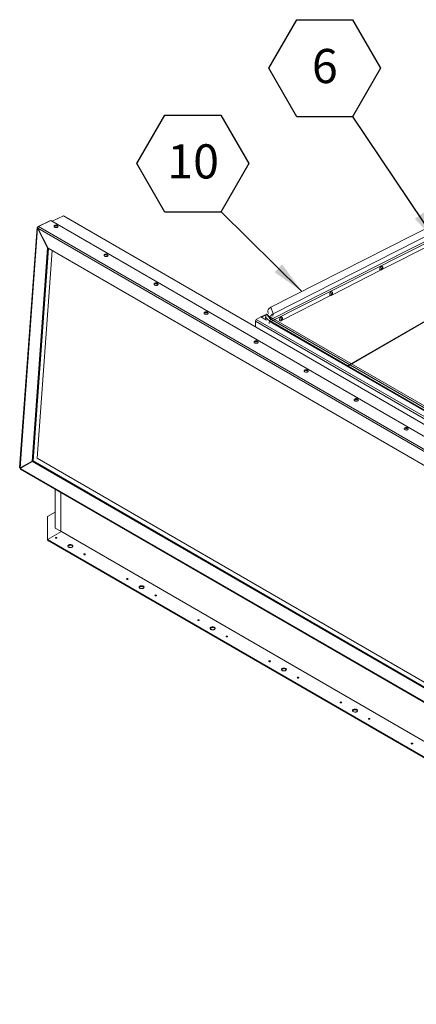
# Model space of a CAD drawing. Units: inches. Extents: x 0.1 to 10.8, y -1.1 to 8.4.
# Drawn here: x 6.8 to 7.8, y 2.3 to 4.7 of the extents above; entities that cross this region are included whole.
import ezdxf

# ---------------------------------------------------------------- set-up
doc = ezdxf.new("R2010")
doc.units = ezdxf.units.IN
doc.header["$MEASUREMENT"] = 0
doc.layers.add('FORMAT', color=7, linetype='Continuous')
doc.styles.add('SLDTEXTSTYLE0', font='TXT', dxfattribs={"width": 0.605})
doc.dimstyles.new('SLDDIMSTYLE0', dxfattribs={"dimtxt": 0, "dimasz": 0.080892, "dimexe": 0, "dimexo": 0.0625, "dimgap": 0, "dimtad": 0, "dimtih": 1, "dimtoh": 1, "dimdec": 0, "dimrnd": 1e-09, "dimzin": 0, "dimdsep": 46, "dimtxsty": 'Standard', "dimsah": 1, "dimcen": 0.09, "dimadec": 0, "dimazin": 0, "dimtfac": 0.080892, "dimtdec": 0, "dimtofl": 0, "dimtmove": 0, "dimatfit": 3, "dimfxl": 0, "dimfrac": 2, "dimtolj": 1, "dimtzin": 0, "dimarcsym": 0})

# ---------------------------------------------------------------- blocks, each defined once
blk = doc.blocks.new('SW_NOTE_22')
at = {"layer": 'FORMAT', "color": 0}
for p, q in [((-0.2052, 0.1172), (-0.1368, 0.2356)), ((-0.1368, 0.2356), (0, 0.2356)), ((0, 0.2356), (0.0684, 0.1172)), ((-0.1368, -0.0013), (-0.2052, 0.1172)), ((0.0684, 0.1172), (0, -0.0013)), ((0, -0.0013), (-0.1368, -0.0013))]:
    blk.add_line(p, q, dxfattribs=at)
at = {"layer": 'FORMAT', "color": 0, "insert": (-0.068, 0.1642), "char_height": 0.0833, "attachment_point": 2, "style": 'SLDTEXTSTYLE0'}
blk.add_mtext('6', dxfattribs=at)
blk = doc.blocks.new('SW_NOTE_30')
at = {"layer": 'FORMAT', "color": 0}
for p, q in [((-0.2052, 0.1172), (-0.1368, 0.2356)), ((-0.1368, 0.2356), (0, 0.2356)), ((0, 0.2356), (0.0684, 0.1172)), ((-0.1368, -0.0013), (-0.2052, 0.1172)), ((0.0684, 0.1172), (0, -0.0013)), ((0, -0.0013), (-0.1368, -0.0013))]:
    blk.add_line(p, q, dxfattribs=at)
at = {"layer": 'FORMAT', "color": 0, "insert": (-0.0676, 0.1642), "char_height": 0.08333, "attachment_point": 2, "style": 'SLDTEXTSTYLE0'}
blk.add_mtext('10', dxfattribs=at)

msp = doc.modelspace()

# ---------------------------------------------------------------- linework, layer by layer
at = {"color": 7, "linetype": 'Continuous', "lineweight": 15}
for p, q in [((6.86475, 4.17647), (6.89237, 4.18963)), ((7.9149, 3.59933), (6.89237, 4.18963)), ((7.91506, 3.5994), (6.89272, 4.18958)), ((6.82799, 4.16136), (6.78543, 3.57512)), ((6.78636, 3.57426), (6.82883, 4.15931)), ((6.82975, 4.15975), (6.82883, 4.15931)), ((6.85375, 4.11077), (6.82883, 4.15931)), ((6.85942, 4.17722), (6.8289, 4.16268)), ((7.85155, 3.56967), (6.82979, 4.15952)), ((6.85471, 4.11098), (6.82979, 4.15952)), ((6.83122, 4.16367), (6.86175, 4.1782)), ((6.83122, 4.16367), (7.8545, 3.57294)), ((6.85954, 4.17715), (6.85942, 4.17722)), ((7.88503, 3.58748), (6.86175, 4.1782)), ((6.87194, 4.16621), (6.87338, 4.16657)), ((6.8726, 4.16488), (6.873, 4.16584)), ((6.87404, 4.16524), (6.8726, 4.16488)), ((6.87293, 4.16496), (6.873, 4.16584)), ((6.87326, 4.16493), (6.87338, 4.16657)), ((6.87363, 4.16565), (6.87333, 4.16506)), ((6.87338, 4.16657), (6.87374, 4.16706)), ((6.87363, 4.16565), (6.87374, 4.16706)), ((6.87467, 4.16505), (6.87363, 4.16565)), ((6.87467, 4.16505), (6.87479, 4.16669)), ((6.87535, 4.16511), (6.87467, 4.16505)), ((6.87479, 4.16669), (6.87619, 4.16659)), ((6.87546, 4.16537), (6.87506, 4.16441)), ((6.87686, 4.16526), (6.87546, 4.16537)), ((6.87578, 4.16534), (6.87583, 4.16609)), ((6.87619, 4.16659), (6.87583, 4.16609)), ((7.39948, 3.96644), (7.80261, 4.17069)), ((7.40475, 3.95091), (7.80788, 4.15516)), ((6.85375, 4.11077), (6.81604, 3.59128)), ((6.85495, 4.11084), (6.81728, 3.59187)), ((6.85574, 4.11039), (6.81808, 3.59159)), ((6.85461, 4.11118), (6.85375, 4.11077)), ((7.82187, 3.55265), (6.85471, 4.11098)), ((7.79189, 4.11999), (7.67062, 4.05855)), ((6.86504, 4.10502), (6.82824, 3.59808)), ((6.99423, 4.09561), (6.99566, 4.09597)), ((6.99489, 4.09428), (6.99529, 4.09524)), ((6.99633, 4.09464), (6.99489, 4.09428)), ((6.99522, 4.09437), (6.99529, 4.09524)), ((6.99554, 4.09433), (6.99566, 4.09597)), ((6.99592, 4.09506), (6.99561, 4.09447)), ((6.99566, 4.09597), (6.99602, 4.09647)), ((6.99592, 4.09506), (6.99602, 4.09647)), ((6.99696, 4.09446), (6.99592, 4.09506)), ((6.99696, 4.09446), (6.99708, 4.0961)), ((6.99764, 4.09452), (6.99696, 4.09446)), ((6.99708, 4.0961), (6.99848, 4.09599)), ((6.99774, 4.09477), (6.99735, 4.09381)), ((6.99914, 4.09467), (6.99774, 4.09477)), ((6.99807, 4.09475), (6.99812, 4.0955)), ((6.99848, 4.09599), (6.99812, 4.0955)), ((7.66993, 4.06239), (7.67102, 4.0622)), ((7.67056, 4.06171), (7.67096, 4.06221)), ((7.67056, 4.06051), (7.67056, 4.06171)), ((7.67056, 4.06171), (7.67192, 4.06092)), ((7.67102, 4.0622), (7.67173, 4.06343)), ((7.67121, 4.06253), (7.67192, 4.06212)), ((7.67192, 4.06212), (7.67263, 4.06215)), ((7.67263, 4.06215), (7.67192, 4.06092)), ((7.66931, 4.05789), (7.54804, 3.99645)), ((7.66903, 4.06007), (7.67012, 4.06108)), ((7.67012, 4.05988), (7.66903, 4.06007)), ((7.66932, 4.06034), (7.67012, 4.05988)), ((7.66966, 4.06059), (7.67056, 4.06051)), ((7.66966, 4.06059), (7.67102, 4.0598)), ((7.67102, 4.0598), (7.66993, 4.05879)), ((7.67056, 4.06051), (7.67173, 4.05983)), ((7.67173, 4.05983), (7.67102, 4.0598)), ((7.11652, 4.02502), (7.11795, 4.02538)), ((7.11718, 4.02369), (7.11757, 4.02465)), ((7.11861, 4.02405), (7.11718, 4.02369)), ((7.11751, 4.02377), (7.11757, 4.02465)), ((7.11783, 4.02374), (7.11795, 4.02538)), ((7.11821, 4.02446), (7.1179, 4.02387)), ((7.11795, 4.02538), (7.11831, 4.02587)), ((7.11821, 4.02446), (7.11831, 4.02587)), ((7.11925, 4.02386), (7.11821, 4.02446)), ((7.11925, 4.02386), (7.11937, 4.0255)), ((7.11993, 4.02392), (7.11925, 4.02386)), ((7.11937, 4.0255), (7.12077, 4.0254)), ((7.12003, 4.02418), (7.11964, 4.02322)), ((7.12143, 4.02407), (7.12003, 4.02418)), ((7.12035, 4.02415), (7.12041, 4.0249)), ((7.12077, 4.0254), (7.12041, 4.0249)), ((7.54674, 3.99579), (7.42547, 3.93434)), ((7.54645, 3.99797), (7.54755, 3.99898)), ((7.54755, 3.99778), (7.54645, 3.99797)), ((7.54675, 3.99824), (7.54755, 3.99778)), ((7.54708, 3.99848), (7.54798, 3.9984)), ((7.54708, 3.99848), (7.54845, 3.9977)), ((7.54735, 4.00029), (7.54845, 4.0001)), ((7.54845, 3.9977), (7.54735, 3.99669)), ((7.54798, 3.9996), (7.54839, 4.00011)), ((7.54798, 3.9984), (7.54798, 3.9996)), ((7.54798, 3.9996), (7.54935, 3.99882)), ((7.54798, 3.9984), (7.54915, 3.99773)), ((7.54845, 4.0001), (7.54915, 4.00133)), ((7.54915, 3.99773), (7.54845, 3.9977)), ((7.54864, 4.00043), (7.54935, 4.00002)), ((7.54935, 4.00002), (7.55006, 4.00005)), ((7.55006, 4.00005), (7.54935, 3.99882)), ((7.39948, 3.96644), (7.40475, 3.95091)), ((7.23881, 3.95442), (7.24024, 3.95478)), ((7.23947, 3.95309), (7.23986, 3.95405)), ((7.2409, 3.95345), (7.23947, 3.95309)), ((7.2398, 3.95318), (7.23986, 3.95405)), ((7.24012, 3.95314), (7.24024, 3.95478)), ((7.2405, 3.95387), (7.24019, 3.95327)), ((7.24024, 3.95478), (7.2406, 3.95528)), ((7.2405, 3.95387), (7.2406, 3.95528)), ((7.24154, 3.95327), (7.2405, 3.95387)), ((7.24154, 3.95327), (7.24166, 3.95491)), ((7.24222, 3.95333), (7.24154, 3.95327)), ((7.24166, 3.95491), (7.24306, 3.9548)), ((7.24232, 3.95358), (7.24193, 3.95262)), ((7.24372, 3.95347), (7.24232, 3.95358)), ((7.24264, 3.95356), (7.2427, 3.95431)), ((7.24306, 3.9548), (7.2427, 3.95431)), ((7.36386, 3.93641), (7.37513, 3.94292)), ((7.37513, 3.94292), (7.38877, 3.93505)), ((7.38934, 3.95), (7.37525, 3.94286)), ((7.3881, 3.93616), (7.37677, 3.9427)), ((7.38681, 3.94651), (7.38645, 3.93943)), ((7.38878, 3.95083), (7.39513, 3.94126)), ((8.34136, 3.3987), (7.39606, 3.94441)), ((7.4007, 3.93634), (7.39606, 3.94441)), ((7.40475, 3.95091), (7.40446, 3.94525)), ((7.58589, 3.82229), (7.81684, 3.95562)), ((8.35742, 3.35785), (7.3617, 3.93267)), ((7.3617, 3.93267), (7.3617, 3.91885)), ((7.36386, 3.93641), (8.35958, 3.3616)), ((7.39549, 3.9268), (7.39586, 3.93389)), ((8.34116, 3.38817), (7.39586, 3.93389)), ((8.35072, 3.38076), (7.39832, 3.93057)), ((8.346, 3.39063), (7.4007, 3.93634)), ((7.42388, 3.93586), (7.42497, 3.93687)), ((7.42497, 3.93567), (7.42388, 3.93586)), ((7.42417, 3.93613), (7.42497, 3.93567)), ((7.42451, 3.93638), (7.42541, 3.9363)), ((7.42451, 3.93638), (7.42587, 3.93559)), ((7.42478, 3.93819), (7.42587, 3.93799)), ((7.42587, 3.93559), (7.42478, 3.93458)), ((7.42541, 3.9375), (7.42581, 3.938)), ((7.42541, 3.9363), (7.42541, 3.9375)), ((7.42541, 3.9375), (7.42677, 3.93671)), ((7.42541, 3.9363), (7.42658, 3.93562)), ((7.42587, 3.93799), (7.42658, 3.93923)), ((7.42658, 3.93562), (7.42587, 3.93559)), ((7.42606, 3.93832), (7.42677, 3.93791)), ((7.42677, 3.93791), (7.42748, 3.93794)), ((7.42748, 3.93794), (7.42677, 3.93671)), ((7.36109, 3.88383), (7.36253, 3.88419)), ((7.36176, 3.8825), (7.36215, 3.88346)), ((7.36319, 3.88286), (7.36176, 3.8825)), ((7.36209, 3.88258), (7.36215, 3.88346)), ((7.36241, 3.88255), (7.36253, 3.88419)), ((7.36279, 3.88327), (7.36248, 3.88268)), ((7.36253, 3.88419), (7.36289, 3.88468)), ((7.36279, 3.88327), (7.36289, 3.88468)), ((7.36383, 3.88267), (7.36279, 3.88327)), ((7.36383, 3.88267), (7.36394, 3.88431)), ((7.3645, 3.88273), (7.36383, 3.88267)), ((7.36394, 3.88431), (7.36534, 3.88421)), ((7.36461, 3.88299), (7.36421, 3.88203)), ((7.36601, 3.88288), (7.36461, 3.88299)), ((7.36493, 3.88296), (7.36498, 3.88371)), ((7.36534, 3.88421), (7.36498, 3.88371)), ((7.48338, 3.81323), (7.48482, 3.81359)), ((7.48404, 3.8119), (7.48444, 3.81286)), ((7.48548, 3.81226), (7.48404, 3.8119)), ((7.48437, 3.81199), (7.48444, 3.81286)), ((7.4847, 3.81195), (7.48482, 3.81359)), ((7.48507, 3.81268), (7.48477, 3.81208)), ((7.48482, 3.81359), (7.48518, 3.81409)), ((7.48507, 3.81268), (7.48518, 3.81409)), ((7.48611, 3.81208), (7.48507, 3.81268)), ((7.48611, 3.81208), (7.48623, 3.81372)), ((7.48679, 3.81214), (7.48611, 3.81208)), ((7.48623, 3.81372), (7.48763, 3.81361)), ((7.48689, 3.81239), (7.4865, 3.81143)), ((7.4883, 3.81228), (7.48689, 3.81239)), ((7.48722, 3.81237), (7.48727, 3.81312)), ((7.48763, 3.81361), (7.48727, 3.81312)), ((7.60567, 3.74264), (7.6071, 3.743)), ((7.60633, 3.74131), (7.60673, 3.74227)), ((7.60777, 3.74167), (7.60633, 3.74131)), ((7.60666, 3.74139), (7.60673, 3.74227)), ((7.60698, 3.74135), (7.6071, 3.743)), ((7.60736, 3.74208), (7.60705, 3.74149)), ((7.6071, 3.743), (7.60746, 3.74349)), ((7.60736, 3.74208), (7.60746, 3.74349)), ((7.6084, 3.74148), (7.60736, 3.74208)), ((7.6084, 3.74148), (7.60852, 3.74312)), ((7.60908, 3.74154), (7.6084, 3.74148)), ((7.60852, 3.74312), (7.60992, 3.74302)), ((7.60918, 3.74179), (7.60879, 3.74083)), ((7.61058, 3.74169), (7.60918, 3.74179)), ((7.60951, 3.74177), (7.60956, 3.74252)), ((7.60992, 3.74302), (7.60956, 3.74252)), ((7.72796, 3.67204), (7.72939, 3.6724)), ((7.72862, 3.67071), (7.72901, 3.67167)), ((7.73005, 3.67107), (7.72862, 3.67071)), ((7.72895, 3.6708), (7.72901, 3.67167)), ((7.72927, 3.67076), (7.72939, 3.6724)), ((7.72965, 3.67149), (7.72934, 3.67089)), ((7.72939, 3.6724), (7.72975, 3.67289)), ((7.72965, 3.67149), (7.72975, 3.67289)), ((7.73069, 3.67089), (7.72965, 3.67149)), ((7.73069, 3.67089), (7.73081, 3.67253)), ((7.73137, 3.67095), (7.73069, 3.67089)), ((7.73081, 3.67253), (7.73221, 3.67242)), ((7.73147, 3.6712), (7.73108, 3.67024)), ((7.73287, 3.67109), (7.73147, 3.6712)), ((7.73179, 3.67117), (7.73185, 3.67193)), ((7.73221, 3.67242), (7.73185, 3.67193)), ((6.81604, 3.59128), (6.78636, 3.57426)), ((6.78692, 3.57317), (6.8166, 3.59019)), ((6.81728, 3.59187), (6.7876, 3.57485)), ((6.79996, 3.58194), (6.79987, 3.5806)), ((6.80377, 3.58412), (6.80376, 3.58404)), ((6.80376, 3.58404), (6.80482, 3.58343)), ((6.80973, 3.58754), (6.80968, 3.58685)), ((6.80968, 3.58685), (6.81023, 3.58654)), ((6.81604, 3.59128), (6.81728, 3.59187)), ((6.81784, 3.59078), (6.8166, 3.59019)), ((6.8166, 3.59019), (7.78375, 3.03186)), ((6.81727, 3.59186), (6.81722, 3.59118)), ((6.81722, 3.59118), (6.81808, 3.59159)), ((6.81722, 3.59118), (7.78476, 3.03263)), ((6.81784, 3.59078), (7.78476, 3.03259)), ((6.81808, 3.59159), (7.78482, 3.0335)), ((6.82824, 3.59808), (7.78568, 3.04536)), ((6.78636, 3.57426), (6.7876, 3.57485)), ((6.78692, 3.57317), (7.80867, 2.98333)), ((6.7872, 3.57174), (7.81, 2.9813)), ((6.87231, 3.42777), (6.87231, 3.52261)), ((6.88604, 3.51469), (6.88604, 3.41969)), ((6.87231, 3.46635), (6.85387, 3.45571)), ((6.85387, 3.45571), (6.85387, 3.39968)), ((6.85387, 3.39968), (6.88729, 3.41897)), ((6.87231, 3.42777), (6.88604, 3.41985)), ((6.88604, 3.41969), (8.88594, 2.26517)), ((6.85387, 3.39824), (6.85387, 3.39968)), ((6.85387, 3.39968), (7.85214, 2.82339)), ((6.85387, 3.39824), (7.85214, 2.82195)), ((6.87597, 3.40299), (6.87602, 3.40296)), ((6.9453, 3.36297), (6.94535, 3.36294)), ((7.04991, 3.30258), (7.04997, 3.30255)), ((7.11924, 3.26256), (7.11929, 3.26253)), ((7.22385, 3.20217), (7.22391, 3.20213)), ((7.29318, 3.16215), (7.29323, 3.16211)), ((7.3978, 3.10175), (7.39785, 3.10172)), ((7.46712, 3.06173), (7.46717, 3.0617)), ((7.57174, 3.00134), (7.57179, 3.00131)), ((7.64106, 2.96132), (7.64111, 2.96129)), ((7.74568, 2.90092), (7.74573, 2.90089))]:
    msp.add_line(p, q, dxfattribs=at)
at = {"color": 8, "linetype": 'Continuous', "lineweight": 15}
for p, q in [((6.82993, 4.16208), (6.8289, 4.16268)), ((7.80717, 4.13807), (7.39789, 3.9307)), ((7.39807, 3.93564), (7.80862, 4.14365)), ((7.37673, 3.942), (7.37677, 3.9427)), ((7.3898, 3.9493), (7.37677, 3.9427)), ((7.58499, 3.8228), (7.81748, 3.95702)), ((6.80016, 3.58205), (6.80006, 3.58071)), ((6.80046, 3.58223), (6.80037, 3.58088)), ((6.80133, 3.58273), (6.80124, 3.58138)), ((6.79989, 3.58096), (6.79021, 3.57635))]:
    msp.add_line(p, q, dxfattribs=at)
at = {"color": 7, "linetype": 'Continuous', "lineweight": 15, "flags": 128}
for points in [[(6.87904, 4.16399), (6.87906, 4.16393), (6.87914, 4.1633), (6.87893, 4.1627), (6.87844, 4.16216), (6.87772, 4.16171), (6.87679, 4.16137), (6.87572, 4.16117), (6.87456, 4.16112), (6.87338, 4.16122), (6.87225, 4.16146), (6.87124, 4.16184), (6.87041, 4.16232), (6.86979, 4.16288), (6.86944, 4.16349), (6.86937, 4.16412), (6.86956, 4.16469)], [(7.00133, 4.0934), (7.00135, 4.09333), (7.00142, 4.09271), (7.00121, 4.09211), (7.00073, 4.09157), (7.00001, 4.09111), (6.99908, 4.09078), (6.998, 4.09058), (6.99684, 4.09053), (6.99567, 4.09062), (6.99454, 4.09087), (6.99353, 4.09124), (6.99269, 4.09172), (6.99208, 4.09229), (6.99173, 4.0929), (6.99166, 4.09352), (6.99185, 4.09409)], [(7.66747, 4.05761), (7.66684, 4.05776), (7.66629, 4.05816), (7.6659, 4.05879), (7.6657, 4.05962), (7.6657, 4.06058), (7.6659, 4.06163), (7.66629, 4.06271), (7.66684, 4.06375), (7.66753, 4.0647), (7.66831, 4.06549), (7.66914, 4.06609)], [(7.12361, 4.0228), (7.12364, 4.02274), (7.12371, 4.02211), (7.1235, 4.02151), (7.12302, 4.02097), (7.12229, 4.02052), (7.12137, 4.02018), (7.12029, 4.01998), (7.11913, 4.01993), (7.11795, 4.02003), (7.11683, 4.02027), (7.11582, 4.02065), (7.11498, 4.02113), (7.11437, 4.02169), (7.11402, 4.0223), (7.11394, 4.02293), (7.11414, 4.0235)], [(7.54489, 3.99551), (7.54427, 3.99566), (7.54372, 3.99606), (7.54333, 3.99669), (7.54313, 3.99751), (7.54313, 3.99848), (7.54333, 3.99953), (7.54372, 4.00061), (7.54427, 4.00165), (7.54496, 4.0026), (7.54574, 4.00339), (7.54657, 4.00398)], [(7.39338, 3.95158), (7.39266, 3.95284), (7.39208, 3.95433), (7.39179, 3.95583), (7.39179, 3.95733), (7.39207, 3.95881), (7.39265, 3.96026), (7.3935, 3.96166), (7.39462, 3.96299), (7.396, 3.96424), (7.39763, 3.96539), (7.39948, 3.96644)], [(7.2459, 3.95221), (7.24593, 3.95214), (7.246, 3.95152), (7.24579, 3.95092), (7.24531, 3.95038), (7.24458, 3.94992), (7.24365, 3.94959), (7.24258, 3.94939), (7.24142, 3.94934), (7.24024, 3.94943), (7.23912, 3.94968), (7.23811, 3.95005), (7.23727, 3.95053), (7.23666, 3.9511), (7.2363, 3.95171), (7.23623, 3.95233), (7.23642, 3.9529)], [(7.39586, 3.93389), (7.39382, 3.93517), (7.39201, 3.93656), (7.39045, 3.93802), (7.38916, 3.93955), (7.38814, 3.94113), (7.3874, 3.94275), (7.38695, 3.94439), (7.3868, 3.94603), (7.38681, 3.94651)], [(7.39947, 3.94443), (7.39961, 3.94543), (7.40007, 3.94667), (7.40083, 3.94786), (7.40188, 3.94898), (7.40319, 3.95), (7.40475, 3.95091)], [(7.42232, 3.93341), (7.4217, 3.93355), (7.42114, 3.93396), (7.42075, 3.93459), (7.42055, 3.93541), (7.42055, 3.93637), (7.42075, 3.93743), (7.42114, 3.9385), (7.4217, 3.93955), (7.42238, 3.94049), (7.42317, 3.94129), (7.424, 3.94188)], [(7.36819, 3.88161), (7.36821, 3.88155), (7.36829, 3.88092), (7.36808, 3.88032), (7.3676, 3.87978), (7.36687, 3.87933), (7.36594, 3.87899), (7.36487, 3.87879), (7.36371, 3.87874), (7.36253, 3.87884), (7.3614, 3.87908), (7.36039, 3.87946), (7.35956, 3.87994), (7.35895, 3.8805), (7.35859, 3.88111), (7.35852, 3.88174), (7.35871, 3.88231)], [(7.49048, 3.81102), (7.4905, 3.81095), (7.49058, 3.81033), (7.49037, 3.80973), (7.48988, 3.80918), (7.48916, 3.80873), (7.48823, 3.8084), (7.48716, 3.8082), (7.486, 3.80815), (7.48482, 3.80824), (7.48369, 3.80849), (7.48268, 3.80886), (7.48185, 3.80934), (7.48123, 3.80991), (7.48088, 3.81052), (7.48081, 3.81114), (7.481, 3.81171)], [(7.61277, 3.74042), (7.61279, 3.74036), (7.61286, 3.73973), (7.61265, 3.73913), (7.61217, 3.73859), (7.61145, 3.73814), (7.61052, 3.7378), (7.60944, 3.7376), (7.60828, 3.73755), (7.60711, 3.73765), (7.60598, 3.73789), (7.60497, 3.73826), (7.60413, 3.73875), (7.60352, 3.73931), (7.60317, 3.73992), (7.60309, 3.74055), (7.60329, 3.74111)], [(7.73505, 3.66983), (7.73508, 3.66976), (7.73515, 3.66914), (7.73494, 3.66854), (7.73446, 3.66799), (7.73373, 3.66754), (7.73281, 3.66721), (7.73173, 3.66701), (7.73057, 3.66695), (7.72939, 3.66705), (7.72827, 3.6673), (7.72726, 3.66767), (7.72642, 3.66815), (7.72581, 3.66872), (7.72546, 3.66933), (7.72538, 3.66995), (7.72557, 3.67052)], [(6.87337, 3.40293), (6.87396, 3.4027), (6.87467, 3.40262), (6.87537, 3.4027), (6.87597, 3.40293), (6.87637, 3.40328), (6.87651, 3.40368), (6.87637, 3.40409), (6.87597, 3.40444), (6.87537, 3.40467), (6.87467, 3.40475), (6.87396, 3.40467), (6.87337, 3.40444), (6.87297, 3.40409), (6.87283, 3.40368), (6.87297, 3.40328), (6.87337, 3.40293)], [(6.905, 3.38117), (6.90603, 3.38069), (6.90722, 3.38035), (6.9085, 3.38017), (6.90983, 3.38015), (6.91113, 3.38029), (6.91235, 3.38059), (6.91342, 3.38104), (6.91431, 3.38161), (6.91496, 3.38227), (6.91535, 3.38301), (6.91546, 3.38377), (6.91528, 3.38453), (6.91482, 3.38524), (6.91411, 3.38589), (6.91317, 3.38643), (6.91205, 3.38684), (6.91081, 3.38711), (6.9095, 3.38721), (6.90818, 3.38715), (6.90691, 3.38692), (6.90576, 3.38655), (6.90477, 3.38603), (6.904, 3.38541), (6.90347, 3.38471), (6.90322, 3.38396), (6.90326, 3.3832), (6.90358, 3.38245), (6.90417, 3.38177), (6.905, 3.38117)], [(6.90333, 3.38295), (6.9037, 3.38363), (6.90435, 3.3843), (6.90524, 3.38486), (6.90631, 3.38531), (6.90753, 3.38561), (6.90883, 3.38576), (6.91016, 3.38574), (6.91144, 3.38555), (6.91263, 3.38521), (6.91366, 3.38473)], [(6.94269, 3.36291), (6.94329, 3.36268), (6.94399, 3.3626), (6.9447, 3.36268), (6.9453, 3.36291), (6.9457, 3.36326), (6.94584, 3.36366), (6.9457, 3.36407), (6.9453, 3.36442), (6.9447, 3.36465), (6.94399, 3.36473), (6.94329, 3.36465), (6.94269, 3.36442), (6.94229, 3.36407), (6.94215, 3.36366), (6.94229, 3.36326), (6.94269, 3.36291)], [(7.04731, 3.30252), (7.0479, 3.30229), (7.04861, 3.3022), (7.04932, 3.30229), (7.04991, 3.30252), (7.05031, 3.30286), (7.05045, 3.30327), (7.05031, 3.30368), (7.04991, 3.30402), (7.04932, 3.30425), (7.04861, 3.30433), (7.0479, 3.30425), (7.04731, 3.30402), (7.04691, 3.30368), (7.04677, 3.30327), (7.04691, 3.30286), (7.04731, 3.30252)], [(7.07894, 3.28076), (7.07997, 3.28028), (7.08116, 3.27994), (7.08244, 3.27975), (7.08377, 3.27973), (7.08507, 3.27988), (7.08629, 3.28018), (7.08736, 3.28063), (7.08825, 3.28119), (7.0889, 3.28186), (7.08929, 3.28259), (7.0894, 3.28335), (7.08922, 3.28411), (7.08876, 3.28483), (7.08805, 3.28547), (7.08711, 3.28602), (7.08599, 3.28643), (7.08475, 3.28669), (7.08344, 3.28679), (7.08212, 3.28673), (7.08085, 3.28651), (7.0797, 3.28613), (7.07871, 3.28562), (7.07794, 3.285), (7.07741, 3.2843), (7.07716, 3.28355), (7.0772, 3.28278), (7.07752, 3.28204), (7.07811, 3.28135), (7.07894, 3.28076)], [(7.07727, 3.28254), (7.07764, 3.28322), (7.0783, 3.28388), (7.07918, 3.28445), (7.08026, 3.2849), (7.08147, 3.2852), (7.08277, 3.28534), (7.0841, 3.28532), (7.08538, 3.28514), (7.08657, 3.2848), (7.0876, 3.28432)], [(7.11663, 3.2625), (7.11723, 3.26227), (7.11793, 3.26218), (7.11864, 3.26227), (7.11924, 3.2625), (7.11964, 3.26284), (7.11978, 3.26325), (7.11964, 3.26366), (7.11924, 3.264), (7.11864, 3.26423), (7.11793, 3.26431), (7.11723, 3.26423), (7.11663, 3.264), (7.11623, 3.26366), (7.11609, 3.26325), (7.11623, 3.26284), (7.11663, 3.2625)], [(7.22125, 3.2021), (7.22185, 3.20187), (7.22255, 3.20179), (7.22326, 3.20187), (7.22385, 3.2021), (7.22425, 3.20245), (7.22439, 3.20285), (7.22425, 3.20326), (7.22385, 3.20361), (7.22326, 3.20384), (7.22255, 3.20392), (7.22185, 3.20384), (7.22125, 3.20361), (7.22085, 3.20326), (7.22071, 3.20285), (7.22085, 3.20245), (7.22125, 3.2021)], [(7.25288, 3.18034), (7.25391, 3.17986), (7.2551, 3.17952), (7.25639, 3.17934), (7.25771, 3.17932), (7.25901, 3.17946), (7.26023, 3.17977), (7.2613, 3.18021), (7.26219, 3.18078), (7.26284, 3.18145), (7.26323, 3.18218), (7.26334, 3.18294), (7.26316, 3.1837), (7.2627, 3.18442), (7.26199, 3.18506), (7.26105, 3.1856), (7.25994, 3.18601), (7.25869, 3.18628), (7.25738, 3.18638), (7.25606, 3.18632), (7.25479, 3.18609), (7.25364, 3.18572), (7.25265, 3.18521), (7.25188, 3.18459), (7.25136, 3.18388), (7.25111, 3.18313), (7.25114, 3.18237), (7.25146, 3.18162), (7.25205, 3.18094), (7.25288, 3.18034)], [(7.25121, 3.18212), (7.25158, 3.1828), (7.25224, 3.18347), (7.25312, 3.18404), (7.2542, 3.18448), (7.25541, 3.18478), (7.25672, 3.18493), (7.25804, 3.18491), (7.25933, 3.18472), (7.26051, 3.18438), (7.26155, 3.1839)], [(7.29057, 3.16208), (7.29117, 3.16185), (7.29188, 3.16177), (7.29258, 3.16185), (7.29318, 3.16208), (7.29358, 3.16243), (7.29372, 3.16283), (7.29358, 3.16324), (7.29318, 3.16359), (7.29258, 3.16382), (7.29188, 3.1639), (7.29117, 3.16382), (7.29057, 3.16359), (7.29017, 3.16324), (7.29003, 3.16283), (7.29017, 3.16243), (7.29057, 3.16208)], [(7.39519, 3.10169), (7.39579, 3.10146), (7.39649, 3.10138), (7.3972, 3.10146), (7.3978, 3.10169), (7.3982, 3.10203), (7.39834, 3.10244), (7.3982, 3.10285), (7.3978, 3.10319), (7.3972, 3.10342), (7.39649, 3.1035), (7.39579, 3.10342), (7.39519, 3.10319), (7.39479, 3.10285), (7.39465, 3.10244), (7.39479, 3.10203), (7.39519, 3.10169)], [(7.42682, 3.07993), (7.42785, 3.07945), (7.42904, 3.07911), (7.43033, 3.07893), (7.43165, 3.0789), (7.43295, 3.07905), (7.43417, 3.07935), (7.43525, 3.0798), (7.43613, 3.08037), (7.43678, 3.08103), (7.43717, 3.08176), (7.43728, 3.08253), (7.4371, 3.08328), (7.43664, 3.084), (7.43593, 3.08465), (7.43499, 3.08519), (7.43388, 3.0856), (7.43263, 3.08586), (7.43132, 3.08597), (7.43, 3.0859), (7.42873, 3.08568), (7.42758, 3.0853), (7.42659, 3.08479), (7.42582, 3.08417), (7.4253, 3.08347), (7.42505, 3.08272), (7.42508, 3.08195), (7.4254, 3.08121), (7.42599, 3.08053), (7.42682, 3.07993)], [(7.42516, 3.08171), (7.42553, 3.08239), (7.42618, 3.08305), (7.42706, 3.08362), (7.42814, 3.08407), (7.42936, 3.08437), (7.43066, 3.08451), (7.43198, 3.08449), (7.43327, 3.08431), (7.43445, 3.08397), (7.43549, 3.08349)], [(7.46451, 3.06167), (7.46511, 3.06144), (7.46582, 3.06136), (7.46652, 3.06144), (7.46712, 3.06167), (7.46752, 3.06201), (7.46766, 3.06242), (7.46752, 3.06283), (7.46712, 3.06317), (7.46652, 3.0634), (7.46582, 3.06348), (7.46511, 3.0634), (7.46451, 3.06317), (7.46411, 3.06283), (7.46397, 3.06242), (7.46411, 3.06201), (7.46451, 3.06167)], [(7.56913, 3.00127), (7.56973, 3.00104), (7.57043, 3.00096), (7.57114, 3.00104), (7.57174, 3.00127), (7.57214, 3.00162), (7.57228, 3.00203), (7.57214, 3.00243), (7.57174, 3.00278), (7.57114, 3.00301), (7.57043, 3.00309), (7.56973, 3.00301), (7.56913, 3.00278), (7.56873, 3.00243), (7.56859, 3.00203), (7.56873, 3.00162), (7.56913, 3.00127)], [(7.60076, 2.97951), (7.6018, 2.97904), (7.60298, 2.9787), (7.60427, 2.97851), (7.60559, 2.97849), (7.60689, 2.97863), (7.60811, 2.97894), (7.60919, 2.97938), (7.61007, 2.97995), (7.61072, 2.98062), (7.61111, 2.98135), (7.61122, 2.98211), (7.61104, 2.98287), (7.61059, 2.98359), (7.60987, 2.98423), (7.60893, 2.98477), (7.60782, 2.98519), (7.60657, 2.98545), (7.60526, 2.98555), (7.60394, 2.98549), (7.60267, 2.98527), (7.60152, 2.98489), (7.60053, 2.98438), (7.59976, 2.98376), (7.59924, 2.98305), (7.59899, 2.9823), (7.59902, 2.98154), (7.59934, 2.9808), (7.59993, 2.98011), (7.60076, 2.97951)], [(7.5991, 2.9813), (7.59947, 2.98197), (7.60012, 2.98264), (7.601, 2.98321), (7.60208, 2.98365), (7.6033, 2.98396), (7.6046, 2.9841), (7.60592, 2.98408), (7.60721, 2.9839), (7.6084, 2.98356), (7.60943, 2.98308)], [(7.63845, 2.96125), (7.63905, 2.96102), (7.63976, 2.96094), (7.64046, 2.96102), (7.64106, 2.96125), (7.64146, 2.9616), (7.6416, 2.96201), (7.64146, 2.96241), (7.64106, 2.96276), (7.64046, 2.96299), (7.63976, 2.96307), (7.63905, 2.96299), (7.63845, 2.96276), (7.63806, 2.96241), (7.63791, 2.96201), (7.63806, 2.9616), (7.63845, 2.96125)], [(7.74307, 2.90086), (7.74367, 2.90063), (7.74438, 2.90055), (7.74508, 2.90063), (7.74568, 2.90086), (7.74608, 2.9012), (7.74622, 2.90161), (7.74608, 2.90202), (7.74568, 2.90236), (7.74508, 2.90259), (7.74438, 2.90268), (7.74367, 2.90259), (7.74307, 2.90236), (7.74267, 2.90202), (7.74253, 2.90161), (7.74267, 2.9012), (7.74307, 2.90086)]]:
    msp.add_lwpolyline(points, dxfattribs=at)
at = {"color": 7, "linetype": 'Continuous', "lineweight": 15}
for centre, radius, start, end in [((7.67051, 4.06448), 0.00211, 37.20979, 130.42664), ((7.54793, 4.00238), 0.00211, 37.20989, 130.42654), ((7.37586, 3.9414), 0.00158, 55.25692, 112.72984), ((7.40587, 3.96286), 0.0209, 215.13883, 241.98467), ((7.42536, 3.94028), 0.00211, 37.20811, 130.42842), ((7.36639, 3.93245), 0.0047, 122.60561, 177.39436), ((7.40846, 3.95074), 0.01636, 215.44151, 241.68184), ((6.79112, 3.57582), 0.00486, 198.15548, 212.25828), ((6.78952, 3.57505), 0.00198, 186.54997, 219.67417), ((6.87467, 3.40057), 0.00275, 61.73168, 119.64238), ((6.91208, 3.38159), 0.00352, 22.84212, 63.353), ((6.94399, 3.36055), 0.00275, 61.74115, 119.63292), ((7.04861, 3.30016), 0.00275, 61.74115, 119.63292), ((7.08602, 3.28117), 0.00352, 22.84189, 63.35324), ((7.11794, 3.26014), 0.00275, 61.73685, 119.63762), ((7.22255, 3.19975), 0.00275, 61.73435, 119.64013), ((7.25997, 3.18076), 0.00352, 22.8424, 63.35298), ((7.29188, 3.15973), 0.00275, 61.73549, 119.63888), ((7.39649, 3.09933), 0.00275, 61.73663, 119.63764), ((7.43391, 3.08034), 0.00352, 22.8424, 63.35298), ((7.46582, 3.05931), 0.00275, 61.73663, 119.63764), ((7.57044, 2.99892), 0.00275, 61.73685, 119.63762), ((7.60785, 2.97993), 0.00352, 22.84267, 63.35272), ((7.63976, 2.9589), 0.00275, 61.74115, 119.63292), ((7.74438, 2.8985), 0.00275, 61.74115, 119.63292)]:
    msp.add_arc(centre, radius, start, end, dxfattribs=at)
for centre, major_axis, ratio, start_param, end_param in [((6.89275, 4.18889), (-0.000389, 0.000735), 0.5516237, 5.561451, 6.2595015), ((6.89275, 4.18889), (-0.000389, 0.000735), 0.5516237, 5.561451, 6.2595015), ((6.83098, 4.16033), (0.00275, -0.00178), 0.671732, 2.7485557, 4.319352), ((6.83195, 4.16054), (-0.00003, 0.00329), 0.6912145, 0.3099736, 1.88077)]:
    msp.add_ellipse(centre, major_axis=major_axis, ratio=ratio, start_param=start_param, end_param=end_param, dxfattribs=at)
for points, knots in [([(6.87166, 4.16662), (6.87136, 4.16646), (6.87079, 4.16614), (6.87008, 4.16548), (6.86974, 4.16496), (6.86959, 4.16471)], [0, 0, 0, 0, 0.3520375, 0.6927228, 1, 1, 1, 1]), ([(6.87901, 4.16401), (6.87897, 4.16412), (6.87884, 4.16452), (6.87844, 4.16512), (6.87783, 4.16579), (6.8771, 4.16633), (6.87626, 4.16675), (6.8753, 4.16705), (6.87422, 4.16718), (6.87311, 4.1671), (6.87224, 4.16688), (6.87179, 4.16668), (6.87166, 4.16662)], [0, 0, 0, 0, 0.03863167, 0.14392068, 0.24673252, 0.34967904, 0.45618197, 0.57014271, 0.69397566, 0.82908204, 0.94851308, 1, 1, 1, 1]), ([(6.873, 4.16584), (6.87278, 4.16594), (6.87242, 4.16611), (6.87207, 4.16618), (6.87194, 4.16621)], [0, 0, 0, 0, 0.62122372, 1, 1, 1, 1]), ([(6.87374, 4.16706), (6.8738, 4.16705), (6.87393, 4.16703), (6.87428, 4.16693), (6.87457, 4.1668), (6.87479, 4.16669)], [0, 0, 0, 0, 0.17665858, 0.37887206, 1, 1, 1, 1]), ([(6.87506, 4.16441), (6.875, 4.16446), (6.87488, 4.16459), (6.87454, 4.16489), (6.87426, 4.16509), (6.87404, 4.16524)], [0, 0, 0, 0, 0.1766738, 0.3788831, 1, 1, 1, 1]), ([(6.87583, 4.16609), (6.87605, 4.16594), (6.8764, 4.1657), (6.87673, 4.16538), (6.87686, 4.16526)], [0, 0, 0, 0, 0.6212335, 1, 1, 1, 1]), ([(6.99394, 4.09602), (6.99365, 4.09586), (6.99307, 4.09554), (6.99236, 4.09489), (6.99203, 4.09436), (6.99187, 4.09412)], [0, 0, 0, 0, 0.3520375, 0.6927228, 1, 1, 1, 1]), ([(7.00129, 4.09342), (7.00126, 4.09352), (7.00113, 4.09392), (7.00072, 4.09452), (7.00012, 4.09519), (6.99939, 4.09574), (6.99855, 4.09616), (6.99759, 4.09645), (6.9965, 4.09658), (6.9954, 4.09651), (6.99453, 4.09628), (6.99408, 4.09608), (6.99394, 4.09602)], [0, 0, 0, 0, 0.0386315, 0.1439242, 0.2467356, 0.3496817, 0.4561842, 0.5701445, 0.6939769, 0.8290827, 0.9485133, 1, 1, 1, 1]), ([(6.99529, 4.09524), (6.99507, 4.09535), (6.99471, 4.09552), (6.99436, 4.09559), (6.99423, 4.09561)], [0, 0, 0, 0, 0.62122372, 1, 1, 1, 1]), ([(6.99602, 4.09647), (6.99609, 4.09646), (6.99622, 4.09643), (6.99657, 4.09634), (6.99686, 4.0962), (6.99708, 4.0961)], [0, 0, 0, 0, 0.17665858, 0.37887206, 1, 1, 1, 1]), ([(6.99735, 4.09381), (6.99729, 4.09387), (6.99717, 4.09399), (6.99683, 4.09429), (6.99654, 4.09449), (6.99633, 4.09464)], [0, 0, 0, 0, 0.1766445, 0.3788834, 1, 1, 1, 1]), ([(6.99812, 4.0955), (6.99834, 4.09535), (6.99869, 4.09511), (6.99902, 4.09479), (6.99914, 4.09467)], [0, 0, 0, 0, 0.6212335, 1, 1, 1, 1]), ([(7.66748, 4.05764), (7.66766, 4.05762), (7.66815, 4.05758), (7.66895, 4.05773), (7.66982, 4.05804), (7.67063, 4.05853), (7.67138, 4.05917), (7.67204, 4.05999), (7.67256, 4.06096), (7.67288, 4.062), (7.673, 4.06304), (7.67291, 4.06406), (7.67265, 4.06497), (7.67233, 4.06549), (7.67219, 4.06572)], [0, 0, 0, 0, 0.04780432, 0.12937017, 0.20999911, 0.29174658, 0.3770513, 0.46815738, 0.56629845, 0.66115545, 0.75282936, 0.84118442, 0.92815035, 1, 1, 1, 1]), ([(7.67012, 4.06108), (7.6701, 4.06134), (7.67007, 4.06177), (7.66997, 4.06222), (7.66993, 4.06239)], [0, 0, 0, 0, 0.6212362, 1, 1, 1, 1]), ([(7.67173, 4.06343), (7.67175, 4.06335), (7.67179, 4.06318), (7.67188, 4.06273), (7.6719, 4.06238), (7.67192, 4.06212)], [0, 0, 0, 0, 0.1766573, 0.3788704, 1, 1, 1, 1]), ([(7.66993, 4.05879), (7.66995, 4.05885), (7.66999, 4.05897), (7.67007, 4.05932), (7.6701, 4.05964), (7.67012, 4.05988)], [0, 0, 0, 0, 0.1766574, 0.3788854, 1, 1, 1, 1]), ([(7.67192, 4.06092), (7.6719, 4.06068), (7.67187, 4.06028), (7.67177, 4.05995), (7.67173, 4.05983)], [0, 0, 0, 0, 0.6212212, 1, 1, 1, 1]), ([(7.11623, 4.02543), (7.11594, 4.02527), (7.11536, 4.02495), (7.11465, 4.02429), (7.11432, 4.02377), (7.11416, 4.02352)], [0, 0, 0, 0, 0.3520354, 0.6927225, 1, 1, 1, 1]), ([(7.12358, 4.02282), (7.12355, 4.02293), (7.12342, 4.02332), (7.12301, 4.02393), (7.12241, 4.0246), (7.12168, 4.02514), (7.12084, 4.02556), (7.11988, 4.02586), (7.11879, 4.02599), (7.11768, 4.02591), (7.11682, 4.02569), (7.11637, 4.02549), (7.11623, 4.02543)], [0, 0, 0, 0, 0.03863161, 0.1439225, 0.24673418, 0.34968054, 0.45618329, 0.57014163, 0.69397639, 0.82908256, 0.94851209, 1, 1, 1, 1]), ([(7.11757, 4.02465), (7.11735, 4.02475), (7.117, 4.02492), (7.11665, 4.02499), (7.11652, 4.02502)], [0, 0, 0, 0, 0.621218, 1, 1, 1, 1]), ([(7.11831, 4.02587), (7.11837, 4.02586), (7.1185, 4.02584), (7.11885, 4.02574), (7.11915, 4.02561), (7.11937, 4.0255)], [0, 0, 0, 0, 0.1766466, 0.378878, 1, 1, 1, 1]), ([(7.11964, 4.02322), (7.11958, 4.02327), (7.11946, 4.0234), (7.11912, 4.0237), (7.11883, 4.0239), (7.11861, 4.02405)], [0, 0, 0, 0, 0.1766618, 0.378874, 1, 1, 1, 1]), ([(7.12041, 4.0249), (7.12063, 4.02475), (7.12098, 4.02451), (7.12131, 4.02419), (7.12143, 4.02407)], [0, 0, 0, 0, 0.6212427, 1, 1, 1, 1]), ([(7.54491, 3.99553), (7.54509, 3.99552), (7.54558, 3.99548), (7.54637, 3.99563), (7.54725, 3.99594), (7.54806, 3.99642), (7.5488, 3.99707), (7.54947, 3.99789), (7.54998, 3.99885), (7.55031, 3.9999), (7.55043, 4.00094), (7.55033, 4.00195), (7.55007, 4.00287), (7.54976, 4.00338), (7.54962, 4.00362)], [0, 0, 0, 0, 0.0478058, 0.1293717, 0.2099989, 0.291747, 0.3770508, 0.4681597, 0.5662979, 0.661156, 0.7528308, 0.8411859, 0.9281503, 1, 1, 1, 1]), ([(7.54755, 3.99898), (7.54753, 3.99924), (7.5475, 3.99967), (7.54739, 4.00012), (7.54735, 4.00029)], [0, 0, 0, 0, 0.6212212, 1, 1, 1, 1]), ([(7.54735, 3.99669), (7.54737, 3.99674), (7.54741, 3.99687), (7.5475, 3.99721), (7.54753, 3.99753), (7.54755, 3.99778)], [0, 0, 0, 0, 0.1766547, 0.3788796, 1, 1, 1, 1]), ([(7.54915, 4.00133), (7.54917, 4.00125), (7.54922, 4.00108), (7.5493, 4.00063), (7.54933, 4.00028), (7.54935, 4.00002)], [0, 0, 0, 0, 0.1766574, 0.3788854, 1, 1, 1, 1]), ([(7.54935, 3.99882), (7.54933, 3.99857), (7.5493, 3.99818), (7.54919, 3.99785), (7.54915, 3.99773)], [0, 0, 0, 0, 0.62122701, 1, 1, 1, 1]), ([(7.23852, 3.95483), (7.23823, 3.95467), (7.23765, 3.95435), (7.23694, 3.9537), (7.23661, 3.95317), (7.23645, 3.95293)], [0, 0, 0, 0, 0.3520362, 0.6927228, 1, 1, 1, 1]), ([(7.24587, 3.95223), (7.24583, 3.95233), (7.2457, 3.95273), (7.2453, 3.95333), (7.2447, 3.954), (7.24397, 3.95455), (7.24313, 3.95497), (7.24217, 3.95526), (7.24108, 3.95539), (7.23997, 3.95532), (7.23911, 3.95509), (7.23866, 3.95489), (7.23852, 3.95483)], [0, 0, 0, 0, 0.0386316, 0.1439235, 0.2467352, 0.3496804, 0.4561844, 0.5701416, 0.6939764, 0.8290825, 0.9485121, 1, 1, 1, 1]), ([(7.23986, 3.95405), (7.23964, 3.95416), (7.23928, 3.95433), (7.23894, 3.95439), (7.23881, 3.95442)], [0, 0, 0, 0, 0.62122084, 1, 1, 1, 1]), ([(7.2406, 3.95528), (7.24066, 3.95526), (7.24079, 3.95524), (7.24114, 3.95515), (7.24144, 3.95501), (7.24166, 3.95491)], [0, 0, 0, 0, 0.17664525, 0.37887509, 1, 1, 1, 1]), ([(7.24193, 3.95262), (7.24187, 3.95268), (7.24174, 3.9528), (7.24141, 3.9531), (7.24112, 3.9533), (7.2409, 3.95345)], [0, 0, 0, 0, 0.1766678, 0.378886, 1, 1, 1, 1]), ([(7.2427, 3.95431), (7.24291, 3.95416), (7.24327, 3.95392), (7.24359, 3.9536), (7.24372, 3.95347)], [0, 0, 0, 0, 0.6212306, 1, 1, 1, 1]), ([(7.42233, 3.93343), (7.42251, 3.93342), (7.42301, 3.93338), (7.4238, 3.93353), (7.42467, 3.93384), (7.42549, 3.93432), (7.42623, 3.93497), (7.42689, 3.93579), (7.42741, 3.93675), (7.42774, 3.93779), (7.42785, 3.93884), (7.42776, 3.93985), (7.4275, 3.94076), (7.42719, 3.94128), (7.42704, 3.94151)], [0, 0, 0, 0, 0.04780543, 0.12937127, 0.20999931, 0.29174676, 0.3770506, 0.46815785, 0.56629856, 0.66115581, 0.7528295, 0.84118439, 0.92815042, 1, 1, 1, 1]), ([(7.42497, 3.93687), (7.42495, 3.93714), (7.42492, 3.93756), (7.42482, 3.93801), (7.42478, 3.93819)], [0, 0, 0, 0, 0.6212362, 1, 1, 1, 1]), ([(7.42478, 3.93458), (7.4248, 3.93464), (7.42484, 3.93476), (7.42493, 3.93511), (7.42495, 3.93543), (7.42497, 3.93567)], [0, 0, 0, 0, 0.1766574, 0.3788854, 1, 1, 1, 1]), ([(7.42658, 3.93923), (7.4266, 3.93915), (7.42664, 3.93897), (7.42673, 3.93853), (7.42675, 3.93818), (7.42677, 3.93791)], [0, 0, 0, 0, 0.1766573, 0.3788704, 1, 1, 1, 1]), ([(7.42677, 3.93671), (7.42676, 3.93647), (7.42673, 3.93608), (7.42662, 3.93575), (7.42658, 3.93562)], [0, 0, 0, 0, 0.6212212, 1, 1, 1, 1]), ([(7.36081, 3.88424), (7.36051, 3.88407), (7.35994, 3.88376), (7.35923, 3.8831), (7.35889, 3.88258), (7.35874, 3.88233)], [0, 0, 0, 0, 0.3520364, 0.6927228, 1, 1, 1, 1]), ([(7.36816, 3.88163), (7.36812, 3.88174), (7.36799, 3.88213), (7.36759, 3.88274), (7.36698, 3.88341), (7.36625, 3.88395), (7.36542, 3.88437), (7.36445, 3.88467), (7.36337, 3.8848), (7.36226, 3.88472), (7.3614, 3.8845), (7.36094, 3.8843), (7.36081, 3.88424)], [0, 0, 0, 0, 0.0386319, 0.1439237, 0.2467353, 0.3496804, 0.4561844, 0.5701421, 0.6939764, 0.8290824, 0.9485122, 1, 1, 1, 1]), ([(7.36215, 3.88346), (7.36193, 3.88356), (7.36157, 3.88373), (7.36123, 3.8838), (7.36109, 3.88383)], [0, 0, 0, 0, 0.62122333, 1, 1, 1, 1]), ([(7.36289, 3.88468), (7.36295, 3.88467), (7.36308, 3.88465), (7.36343, 3.88455), (7.36372, 3.88442), (7.36394, 3.88431)], [0, 0, 0, 0, 0.1766469, 0.3788726, 1, 1, 1, 1]), ([(7.36421, 3.88203), (7.36416, 3.88208), (7.36403, 3.88221), (7.3637, 3.88251), (7.36341, 3.88271), (7.36319, 3.88286)], [0, 0, 0, 0, 0.17666175, 0.3788834, 1, 1, 1, 1]), ([(7.36498, 3.88371), (7.3652, 3.88356), (7.36555, 3.88332), (7.36588, 3.883), (7.36601, 3.88288)], [0, 0, 0, 0, 0.6212333, 1, 1, 1, 1]), ([(7.4831, 3.81364), (7.4828, 3.81348), (7.48223, 3.81316), (7.48152, 3.81251), (7.48118, 3.81198), (7.48102, 3.81174)], [0, 0, 0, 0, 0.3520364, 0.6927226, 1, 1, 1, 1]), ([(7.49045, 3.81104), (7.49041, 3.81114), (7.49028, 3.81154), (7.48987, 3.81214), (7.48927, 3.81281), (7.48854, 3.81335), (7.4877, 3.81378), (7.48674, 3.81407), (7.48565, 3.8142), (7.48455, 3.81413), (7.48368, 3.8139), (7.48323, 3.8137), (7.4831, 3.81364)], [0, 0, 0, 0, 0.0386325, 0.1439243, 0.246736, 0.34968, 0.456185, 0.5701422, 0.6939759, 0.829082, 0.9485121, 1, 1, 1, 1]), ([(7.48444, 3.81286), (7.48422, 3.81297), (7.48386, 3.81313), (7.48351, 3.8132), (7.48338, 3.81323)], [0, 0, 0, 0, 0.6212254, 1, 1, 1, 1]), ([(7.48518, 3.81409), (7.48524, 3.81407), (7.48537, 3.81405), (7.48572, 3.81396), (7.48601, 3.81382), (7.48623, 3.81372)], [0, 0, 0, 0, 0.1766466, 0.3788705, 1, 1, 1, 1]), ([(7.4865, 3.81143), (7.48644, 3.81149), (7.48632, 3.81161), (7.48598, 3.81191), (7.4857, 3.81211), (7.48548, 3.81226)], [0, 0, 0, 0, 0.1766605, 0.3788861, 1, 1, 1, 1]), ([(7.48727, 3.81312), (7.48749, 3.81297), (7.48784, 3.81273), (7.48817, 3.81241), (7.4883, 3.81228)], [0, 0, 0, 0, 0.6212306, 1, 1, 1, 1]), ([(7.60538, 3.74305), (7.60509, 3.74288), (7.60451, 3.74257), (7.6038, 3.74191), (7.60347, 3.74139), (7.60331, 3.74114)], [0, 0, 0, 0, 0.35203702, 0.69272324, 1, 1, 1, 1]), ([(7.61273, 3.74044), (7.6127, 3.74055), (7.61257, 3.74094), (7.61216, 3.74155), (7.61156, 3.74222), (7.61083, 3.74276), (7.60999, 3.74318), (7.60903, 3.74347), (7.60794, 3.74361), (7.60684, 3.74353), (7.60597, 3.74331), (7.60552, 3.74311), (7.60538, 3.74305)], [0, 0, 0, 0, 0.0386334, 0.14392428, 0.24673596, 0.34968, 0.45618507, 0.5701434, 0.69397615, 0.82908232, 0.94851316, 1, 1, 1, 1]), ([(7.60673, 3.74227), (7.6065, 3.74237), (7.60615, 3.74254), (7.6058, 3.74261), (7.60567, 3.74264)], [0, 0, 0, 0, 0.621218, 1, 1, 1, 1]), ([(7.60746, 3.74349), (7.60752, 3.74348), (7.60766, 3.74346), (7.60801, 3.74336), (7.6083, 3.74322), (7.60852, 3.74312)], [0, 0, 0, 0, 0.1766466, 0.378878, 1, 1, 1, 1]), ([(7.60879, 3.74083), (7.60873, 3.74089), (7.60861, 3.74102), (7.60827, 3.74132), (7.60798, 3.74152), (7.60777, 3.74167)], [0, 0, 0, 0, 0.1766592, 0.3788832, 1, 1, 1, 1]), ([(7.60956, 3.74252), (7.60978, 3.74237), (7.61013, 3.74213), (7.61046, 3.74181), (7.61058, 3.74169)], [0, 0, 0, 0, 0.6212335, 1, 1, 1, 1]), ([(7.72767, 3.67245), (7.72738, 3.67229), (7.7268, 3.67197), (7.72609, 3.67132), (7.72576, 3.67079), (7.7256, 3.67055)], [0, 0, 0, 0, 0.3520375, 0.6927228, 1, 1, 1, 1]), ([(7.73502, 3.66984), (7.73499, 3.66995), (7.73485, 3.67035), (7.73445, 3.67095), (7.73385, 3.67162), (7.73312, 3.67216), (7.73228, 3.67259), (7.73132, 3.67288), (7.73023, 3.67301), (7.72912, 3.67294), (7.72826, 3.67271), (7.72781, 3.67251), (7.72767, 3.67245)], [0, 0, 0, 0, 0.03863167, 0.14392068, 0.24673252, 0.34967904, 0.45618197, 0.57014271, 0.69397566, 0.82908204, 0.94851308, 1, 1, 1, 1]), ([(7.72901, 3.67167), (7.72879, 3.67178), (7.72844, 3.67194), (7.72809, 3.67201), (7.72796, 3.67204)], [0, 0, 0, 0, 0.62122372, 1, 1, 1, 1]), ([(7.72975, 3.67289), (7.72981, 3.67288), (7.72994, 3.67286), (7.73029, 3.67277), (7.73059, 3.67263), (7.73081, 3.67253)], [0, 0, 0, 0, 0.17665858, 0.37887206, 1, 1, 1, 1]), ([(7.73108, 3.67024), (7.73102, 3.6703), (7.7309, 3.67042), (7.73056, 3.67072), (7.73027, 3.67092), (7.73005, 3.67107)], [0, 0, 0, 0, 0.1766738, 0.3788831, 1, 1, 1, 1]), ([(7.73185, 3.67193), (7.73207, 3.67178), (7.73242, 3.67154), (7.73275, 3.67122), (7.73287, 3.67109)], [0, 0, 0, 0, 0.6212335, 1, 1, 1, 1]), ([(6.78636, 3.57426), (6.78617, 3.57434), (6.78575, 3.57453), (6.78544, 3.57485), (6.78547, 3.57505), (6.78548, 3.57512)], [0, 0, 0, 0, 0.3518938, 0.7670275, 1, 1, 1, 1]), ([(6.78722, 3.57177), (6.78712, 3.57184), (6.7869, 3.572), (6.7868, 3.57253), (6.78688, 3.57298), (6.78692, 3.57317)], [0, 0, 0, 0, 0.3184371, 0.7108824, 1, 1, 1, 1])]:
    msp.add_open_spline(points, degree=3, knots=knots, dxfattribs=at)

# ---------------------------------------------------------------- block references
at = {"layer": 'FORMAT', "color": 7}
msp.add_blockref('SW_NOTE_22', (7.5993, 4.43288), dxfattribs=at)
at = {"layer": 'FORMAT', "color": 8}
msp.add_blockref('SW_NOTE_30', (7.27705, 4.20009), dxfattribs=at)

# ---------------------------------------------------------------- leaders
at = {"layer": 'FORMAT', "color": 7}
msp.add_leader([(7.80724, 4.12305), (7.5993, 4.43288)], dimstyle='SLDDIMSTYLE0', dxfattribs=at)
at = {"layer": 'FORMAT', "color": 8}
msp.add_leader([(7.4754, 4.00491), (7.27705, 4.20009)], dimstyle='SLDDIMSTYLE0', dxfattribs=at)

doc.saveas('drawing.dxf')
